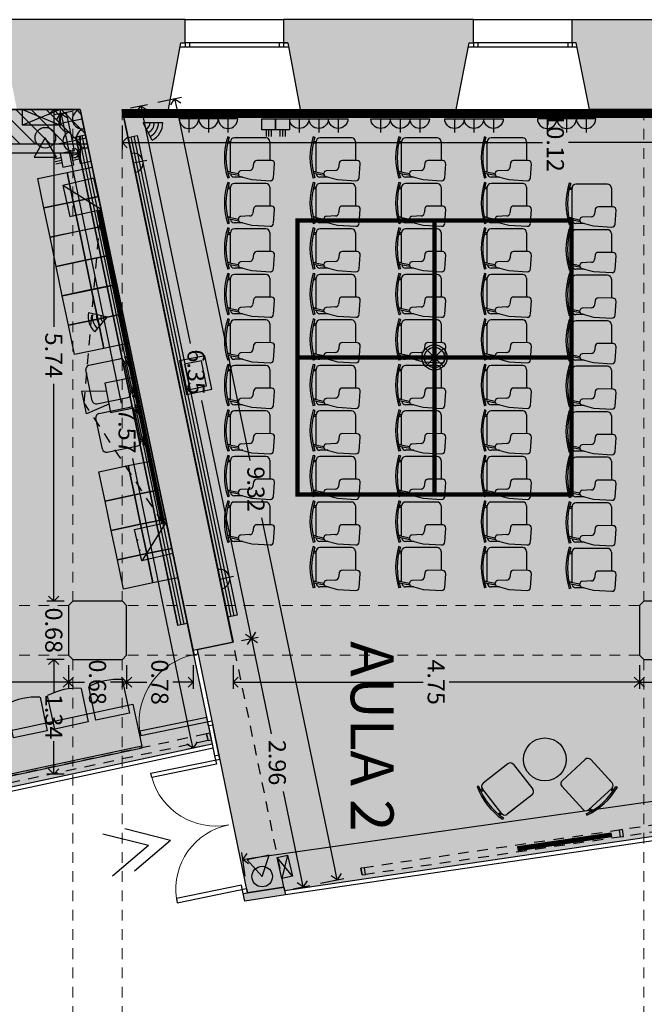
# Model space of a CAD drawing. Units: metres. Extents: x -14 to 50, y -100 to 36.
# Drawn here: x 16 to 23, y -19 to -7 of the extents above; entities that cross this region are included whole.
import ezdxf

# ---------------------------------------------------------------- set-up
doc = ezdxf.new("R2010")
doc.units = ezdxf.units.M
doc.header["$LTSCALE"] = 0.5
doc.header["$MEASUREMENT"] = 0
doc.linetypes.add('DASHED2', pattern=[0.375, 0.25, -0.125])
for name, color, linetype in [('0-alz', 4, 'Continuous'), ('0-cot A2', 9, 'Continuous'), ('0-cot A3', 9, 'Continuous'), ('0-mob', 2, 'Continuous'), ('0-sec', 7, 'Continuous'), ('0-trm', 252, 'Continuous'), ('0-txt', 11, 'Continuous'), ('i-audio', 160, 'Continuous'), ('I-clima', 72, 'Continuous'), ('i-elec', 12, 'Continuous'), ('i-ilu', 190, 'Continuous'), ('i-incendios', 20, 'Continuous')]:
    doc.layers.add(name, color=color, linetype=linetype)
doc.layers.add('0-ARC', color=252, linetype='DASHED2', lineweight=5)
doc.layers.add('0-aux', color=1, linetype='Continuous', plot=False)
doc.styles.add('100-c', font='techl___.ttf', dxfattribs={"height": 0.2})
doc.styles.add('300-c', font='techl___.ttf', dxfattribs={"height": 0.35})
doc.dimstyles.new('100-c', dxfattribs={"dimtxt": 0.15, "dimasz": 0.12, "dimexe": 0.08, "dimexo": 0.1, "dimgap": 0.05, "dimtad": 0, "dimtih": 1, "dimtoh": 1, "dimzin": 0, "dimdsep": 46, "dimtxsty": '100-c', "dimblk": 'OPEN90', "dimcen": 0.09, "dimdle": 0.08, "dimclrd": 256, "dimclre": 256, "dimclrt": 256, "dimadec": 0, "dimazin": 0, "dimtfac": 1, "dimtix": 1, "dimtofl": 0, "dimtmove": 0, "dimatfit": 3, "dimldrblk": 'OPEN90', "dimfxl": 0.2, "dimfxlon": 1, "dimtolj": 1, "dimtzin": 0, "dimarcsym": 0})

# ---------------------------------------------------------------- blocks, each defined once
blk = doc.blocks.new('_Open90')
at = {"color": 0, "linetype": 'ByBlock', "lineweight": -2}
for p, q in [((0, 0), (-1, 0)), ((-0.5, 0.5), (0, 0)), ((0, 0), (-0.5, -0.5))]:
    blk.add_line(p, q, dxfattribs=at)
blk = doc.blocks.new('*D32')
at = {"layer": '0-cot A2', "lineweight": -2, "transparency": 16777216}
for p, q in [((16.74, -8.474), (16.74, -8.754)), ((26.86, -8.474), (26.86, -8.754)), ((16.86, -8.674), (21.648, -8.674)), ((26.74, -8.674), (21.952, -8.674))]:
    blk.add_line(p, q, dxfattribs=at)
at = {"layer": 'Defpoints', "color": 0, "transparency": 16777216}
for p in [(16.74, -8.288), (26.86, -8.288), (16.74, -8.674)]:
    blk.add_point(p, dxfattribs=at)
at = {"layer": '0-cot A2', "lineweight": -2, "transparency": 16777216, "xscale": 0.12, "yscale": 0.12, "zscale": 0.12, "rotation": 180}
blk.add_blockref('_Open90', (16.74, -8.674), dxfattribs=at)
at = {"layer": '0-cot A2', "lineweight": -2, "transparency": 16777216, "xscale": 0.12, "yscale": 0.12, "zscale": 0.12}
blk.add_blockref('_Open90', (26.86, -8.674), dxfattribs=at)
at = {"layer": '0-cot A2', "transparency": 16777216, "insert": (21.8, -8.674), "char_height": 0.2, "attachment_point": 5, "rotation": 270, "style": '100-c'}
blk.add_mtext('\\A1;10.12', dxfattribs=at)
blk = doc.blocks.new('*D19')
at = {"layer": '0-cot A2', "lineweight": -2, "transparency": 16777216}
for p, q in [((17.157, -8.201), (17.431, -8.144)), ((17.377, -8.278), (18.233, -12.389)), ((19.227, -17.166), (18.372, -13.055)), ((19.056, -17.325), (19.33, -17.268))]:
    blk.add_line(p, q, dxfattribs=at)
at = {"layer": 'Defpoints', "color": 0, "transparency": 16777216}
for p in [(16.74, -8.288), (19.252, -17.284), (18.638, -17.412)]:
    blk.add_point(p, dxfattribs=at)
at = {"layer": '0-cot A2', "lineweight": -2, "transparency": 16777216, "xscale": 0.12, "yscale": 0.12, "zscale": 0.12}
for p, rotation in [((17.353, -8.161), 101.7550549267041), ((19.252, -17.284), 281.7550549267041)]:
    blk.add_blockref('_Open90', p, dxfattribs=dict(at, rotation=rotation))
at = {"layer": '0-cot A2', "transparency": 16777216, "insert": (18.302, -12.722), "char_height": 0.2, "attachment_point": 5, "rotation": 270, "style": '100-c'}
blk.add_mtext('\\A1;9.32', dxfattribs=at)
blk = doc.blocks.new('*D35')
at = {"layer": '0-cot A2', "lineweight": -2, "transparency": 16777216}
for p, q in [((16.838, -8.269), (17.034, -8.228)), ((16.98, -8.362), (17.534, -11.022)), ((18.226, -14.348), (17.672, -11.687)), ((18.132, -14.49), (18.329, -14.449))]:
    blk.add_line(p, q, dxfattribs=at)
at = {"layer": 'Defpoints', "color": 0, "transparency": 16777216}
for p in [(16.74, -8.29), (18.251, -14.465), (18.035, -14.51)]:
    blk.add_point(p, dxfattribs=at)
at = {"layer": '0-cot A2', "lineweight": -2, "transparency": 16777216, "xscale": 0.12, "yscale": 0.12, "zscale": 0.12}
for p, rotation in [((16.956, -8.245), 101.7573513580175), ((18.251, -14.465), 281.7573513580175)]:
    blk.add_blockref('_Open90', p, dxfattribs=dict(at, rotation=rotation))
at = {"layer": '0-cot A2', "transparency": 16777216, "insert": (17.603, -11.355), "char_height": 0.2, "attachment_point": 5, "rotation": 270, "style": '100-c'}
blk.add_mtext('\\A1;6.35', dxfattribs=at)
blk = doc.blocks.new('*D36')
at = {"layer": '0-cot A2', "lineweight": -2, "transparency": 16777216}
for p, q in [((18.132, -14.49), (18.329, -14.449)), ((18.275, -14.583), (18.482, -15.579)), ((18.83, -17.249), (18.623, -16.253)), ((18.737, -17.391), (18.933, -17.35))]:
    blk.add_line(p, q, dxfattribs=at)
at = {"layer": 'Defpoints', "color": 0, "transparency": 16777216}
for p in [(18.035, -14.51), (18.64, -17.411), (18.854, -17.367)]:
    blk.add_point(p, dxfattribs=at)
at = {"layer": '0-cot A2', "lineweight": -2, "transparency": 16777216, "xscale": 0.12, "yscale": 0.12, "zscale": 0.12}
for p, rotation in [((18.251, -14.465), 101.757351358017), ((18.854, -17.367), 281.757351358017)]:
    blk.add_blockref('_Open90', p, dxfattribs=dict(at, rotation=rotation))
at = {"layer": '0-cot A2', "transparency": 16777216, "insert": (18.552, -15.916), "char_height": 0.2, "attachment_point": 5, "rotation": 270, "style": '100-c'}
blk.add_mtext('\\A1;2.96', dxfattribs=at)
blk = doc.blocks.new('*D20')
at = {"layer": '0-cot A2', "lineweight": -2, "transparency": 16777216}
for p, q in [((28.622, -15.764), (28.582, -15.486)), ((28.475, -15.582), (23.524, -16.284)), ((18.268, -17.029), (23.219, -16.327)), ((18.178, -17.244), (18.138, -16.966))]:
    blk.add_line(p, q, dxfattribs=at)
at = {"layer": 'Defpoints', "color": 0, "transparency": 16777216}
for p in [(28.646, -15.937), (18.149, -17.046), (18.202, -17.417)]:
    blk.add_point(p, dxfattribs=at)
at = {"layer": '0-cot A2', "lineweight": -2, "transparency": 16777216, "xscale": 0.12, "yscale": 0.12, "zscale": 0.12}
for p, rotation in [((28.594, -15.566), 8.065046936087974), ((18.149, -17.046), 188.065046936088)]:
    blk.add_blockref('_Open90', p, dxfattribs=dict(at, rotation=rotation))
at = {"layer": '0-cot A2', "transparency": 16777216, "insert": (23.372, -16.306), "char_height": 0.2, "attachment_point": 5, "rotation": 270, "style": '100-c'}
blk.add_mtext('\\A1;10.55', dxfattribs=at)
blk = doc.blocks.new('A$C22708499')
blk.add_lwpolyline([(1.1, 0), (0, 0), (0, 0.05), (1.1, 0.05)], close=True)
blk = doc.blocks.new('A$Cea18712b')
at = {"layer": '0-alz', "color": 252, "linetype": 'DASHED2'}
for p, q in [((-0.076, -0.047), (0.758, -9.115)), ((0.004, -0.04), (0.838, -9.107))]:
    blk.add_line(p, q, dxfattribs=at)
at = {"layer": '0-alz'}
blk.add_line((0.841, -9.147), (0.762, -9.155), dxfattribs=at)
for points in [[(-0.08, -0.007), (-0.076, -0.047), (0.004, -0.04), (0, 0)], [(0.2, -3.043), (0.203, -3.083), (0.283, -3.076), (0.279, -3.036)], [(0.479, -6.079), (0.483, -6.119), (0.562, -6.112), (0.559, -6.072)], [(0.758, -9.115), (0.762, -9.155), (0.841, -9.147), (0.838, -9.108)]]:
    blk.add_lwpolyline(points, close=True, dxfattribs=at)
at = {"layer": '0-sec'}
for p, q in [((0, 0), (-0.08, -0.007)), ((0.004, -0.04), (-0.076, -0.047))]:
    blk.add_line(p, q, dxfattribs=at)
at = {"layer": '0-alz', "rotation": 275.2554769341945}
for p in [(-0.02, -0.493), (0.097, -1.767), (0.227, -3.181), (0.345, -4.456), (0.507, -6.217)]:
    blk.add_blockref('A$C22708499', p, dxfattribs=at)
blk = doc.blocks.new('A$C610912c3')
at = {"ltscale": 0.06}
for p, q in [((-0.234, 0.414), (-0.234, 0.046)), ((-0.188, 0.46), (0.18, 0.46)), ((0.226, 0.414), (0.226, 0.046)), ((0.226, 0.144), (0.226, 0.046)), ((0.188, 0), (-0.188, 0)), ((-0.239, -0.015), (-0.245, -0.032)), ((0.232, -0.015), (0.238, -0.032))]:
    blk.add_line(p, q, dxfattribs=at)
for p, q in [((-0.188, 0), (-0.188, -0.03)), ((-0.169, 0), (-0.169, -0.034)), ((0.162, 0), (0.162, -0.034)), ((0.18, 0), (0.18, -0.03))]:
    blk.add_line(p, q)
for centre, radius, start, end in [((-0.188, 0.414), 0.046, 90, 180), ((0.18, 0.414), 0.046, 0, 90), ((-0.188, 0.046), 0.046, 180, 270), ((0.18, 0.046), 0.046, 278.8356, 0), ((-0.004, 0.703), 0.774, 251.8194, 288.1806), ((-0.004, 0.703), 0.756, 251.8194, 288.1806)]:
    blk.add_arc(centre, radius, start, end, dxfattribs=at)
blk = doc.blocks.new('A$C29a2fc86')
for points in [[(0, 0.65), (0.35, 0.65), (0.35, 0.35), (0, 0.35)], [(0.35, 0.65), (0.7, 0.65), (0.7, 0.35), (0.35, 0.35)], [(0, 0.35), (0.35, 0.35), (0.35, 0), (0, 0)], [(0.35, 0.35), (0.7, 0.35), (0.7, 0), (0.35, 0)]]:
    blk.add_lwpolyline(points, close=True)
blk = doc.blocks.new('A$C27399b36')
for points in [[(0, -0.02), (2, -0.02), (2, 0), (0, 0)], [(0, -0.02), (2, -0.02), (2, -0.52), (0, -0.52)]]:
    blk.add_lwpolyline(points, close=True)
blk = doc.blocks.new('A$C0f3ca097')
at = {"layer": '0-mob'}
blk.add_lwpolyline([(-0.433, 0.112), (-0.042, 0.196), (0.042, -0.196), (-0.349, -0.279)], dxfattribs=at)
blk.add_arc((0.276, 0.059), 0.711, 175.7503, 208.4252, dxfattribs=at)
blk = doc.blocks.new('*D42')
at = {"layer": '0-cot A3', "lineweight": -2, "transparency": 16777216}
for p, q in [((16.062, -8.288), (15.861, -8.288)), ((15.941, -8.408), (15.941, -10.827)), ((15.941, -13.91), (15.941, -11.492)), ((16.062, -14.03), (15.861, -14.03))]:
    blk.add_line(p, q, dxfattribs=at)
at = {"layer": 'Defpoints', "color": 0, "transparency": 16777216}
for p in [(15.941, -8.288), (16.162, -8.288), (16.162, -14.03)]:
    blk.add_point(p, dxfattribs=at)
at = {"layer": '0-cot A3', "lineweight": -2, "transparency": 16777216, "xscale": 0.12, "yscale": 0.12, "zscale": 0.12}
for p, rotation in [((15.941, -8.288), 90), ((15.941, -14.03), 270)]:
    blk.add_blockref('_Open90', p, dxfattribs=dict(at, rotation=rotation))
at = {"layer": '0-cot A3', "transparency": 16777216, "insert": (15.941, -11.159), "char_height": 0.2, "attachment_point": 5, "rotation": 270, "style": '100-c'}
blk.add_mtext('\\A1;5.74', dxfattribs=at)
blk = doc.blocks.new('*D44')
at = {"layer": '0-cot A2', "lineweight": -2, "transparency": 16777216}
for p, q in [((22.782, -14.776), (22.782, -15.056)), ((23.462, -14.776), (23.462, -15.056)), ((22.902, -14.976), (22.969, -14.976)), ((23.342, -14.976), (23.274, -14.976))]:
    blk.add_line(p, q, dxfattribs=at)
at = {"layer": 'Defpoints', "color": 0, "transparency": 16777216}
for p in [(22.782, -14.66), (23.462, -14.66), (22.782, -14.976)]:
    blk.add_point(p, dxfattribs=at)
at = {"layer": '0-cot A2', "lineweight": -2, "transparency": 16777216, "xscale": 0.12, "yscale": 0.12, "zscale": 0.12, "rotation": 180}
blk.add_blockref('_Open90', (22.782, -14.976), dxfattribs=at)
at = {"layer": '0-cot A2', "lineweight": -2, "transparency": 16777216, "xscale": 0.12, "yscale": 0.12, "zscale": 0.12}
blk.add_blockref('_Open90', (23.462, -14.976), dxfattribs=at)
at = {"layer": '0-cot A2', "transparency": 16777216, "insert": (23.122, -14.976), "char_height": 0.2, "attachment_point": 5, "rotation": 270, "style": '100-c'}
blk.add_mtext('\\A1;0.68', dxfattribs=at)
blk = doc.blocks.new('*D45')
at = {"layer": '0-cot A2', "lineweight": -2, "transparency": 16777216}
for p, q in [((18.035, -14.776), (18.035, -15.056)), ((22.782, -14.776), (22.782, -15.056)), ((18.155, -14.976), (20.256, -14.976)), ((22.662, -14.976), (20.56, -14.976))]:
    blk.add_line(p, q, dxfattribs=at)
at = {"layer": 'Defpoints', "color": 0, "transparency": 16777216}
for p in [(18.035, -14.51), (22.782, -14.66), (18.035, -14.976)]:
    blk.add_point(p, dxfattribs=at)
at = {"layer": '0-cot A2', "lineweight": -2, "transparency": 16777216, "xscale": 0.12, "yscale": 0.12, "zscale": 0.12, "rotation": 180}
blk.add_blockref('_Open90', (18.035, -14.976), dxfattribs=at)
at = {"layer": '0-cot A2', "lineweight": -2, "transparency": 16777216, "xscale": 0.12, "yscale": 0.12, "zscale": 0.12}
blk.add_blockref('_Open90', (22.782, -14.976), dxfattribs=at)
at = {"layer": '0-cot A2', "transparency": 16777216, "insert": (20.408, -14.976), "char_height": 0.2, "attachment_point": 5, "rotation": 270, "style": '100-c'}
blk.add_mtext('\\A1;4.75', dxfattribs=at)
blk = doc.blocks.new('*D46')
at = {"layer": '0-cot A3', "lineweight": -2, "transparency": 16777216}
for p, q in [((16.792, -14.776), (16.792, -15.056)), ((17.569, -14.776), (17.569, -15.056)), ((16.912, -14.976), (17.028, -14.976)), ((17.449, -14.976), (17.333, -14.976))]:
    blk.add_line(p, q, dxfattribs=at)
at = {"layer": 'Defpoints', "color": 0, "transparency": 16777216}
for p in [(16.792, -14.606), (17.569, -14.606), (16.792, -14.976)]:
    blk.add_point(p, dxfattribs=at)
at = {"layer": '0-cot A3', "lineweight": -2, "transparency": 16777216, "xscale": 0.12, "yscale": 0.12, "zscale": 0.12, "rotation": 180}
blk.add_blockref('_Open90', (16.792, -14.976), dxfattribs=at)
at = {"layer": '0-cot A3', "lineweight": -2, "transparency": 16777216, "xscale": 0.12, "yscale": 0.12, "zscale": 0.12}
blk.add_blockref('_Open90', (17.569, -14.976), dxfattribs=at)
at = {"layer": '0-cot A3', "transparency": 16777216, "insert": (17.18, -14.976), "char_height": 0.2, "attachment_point": 5, "rotation": 270, "style": '100-c'}
blk.add_mtext('\\A1;0.78', dxfattribs=at)
blk = doc.blocks.new('*D47')
at = {"layer": '0-cot A3', "lineweight": -2, "transparency": 16777216}
for p, q in [((16.112, -14.776), (16.112, -15.056)), ((16.792, -14.776), (16.792, -15.056)), ((16.232, -14.976), (16.299, -14.976)), ((16.672, -14.976), (16.604, -14.976))]:
    blk.add_line(p, q, dxfattribs=at)
at = {"layer": 'Defpoints', "color": 0, "transparency": 16777216}
for p in [(16.112, -14.66), (16.792, -14.606), (16.112, -14.976)]:
    blk.add_point(p, dxfattribs=at)
at = {"layer": '0-cot A3', "lineweight": -2, "transparency": 16777216, "xscale": 0.12, "yscale": 0.12, "zscale": 0.12, "rotation": 180}
blk.add_blockref('_Open90', (16.112, -14.976), dxfattribs=at)
at = {"layer": '0-cot A3', "lineweight": -2, "transparency": 16777216, "xscale": 0.12, "yscale": 0.12, "zscale": 0.12}
blk.add_blockref('_Open90', (16.792, -14.976), dxfattribs=at)
at = {"layer": '0-cot A3', "transparency": 16777216, "insert": (16.452, -14.976), "char_height": 0.2, "attachment_point": 5, "rotation": 270, "style": '100-c'}
blk.add_mtext('\\A1;0.68', dxfattribs=at)
blk = doc.blocks.new('*D48')
at = {"layer": '0-cot A3', "lineweight": -2, "transparency": 16777216}
for p, q in [((10.052, -14.776), (10.052, -15.056)), ((16.112, -14.776), (16.112, -15.056)), ((10.172, -14.976), (12.93, -14.976)), ((15.992, -14.976), (13.234, -14.976))]:
    blk.add_line(p, q, dxfattribs=at)
at = {"layer": 'Defpoints', "color": 0, "transparency": 16777216}
for p in [(10.052, -14.37), (16.112, -14.66), (10.052, -14.976)]:
    blk.add_point(p, dxfattribs=at)
at = {"layer": '0-cot A3', "lineweight": -2, "transparency": 16777216, "xscale": 0.12, "yscale": 0.12, "zscale": 0.12, "rotation": 180}
blk.add_blockref('_Open90', (10.052, -14.976), dxfattribs=at)
at = {"layer": '0-cot A3', "lineweight": -2, "transparency": 16777216, "xscale": 0.12, "yscale": 0.12, "zscale": 0.12}
blk.add_blockref('_Open90', (16.112, -14.976), dxfattribs=at)
at = {"layer": '0-cot A3', "transparency": 16777216, "insert": (13.082, -14.976), "char_height": 0.2, "attachment_point": 5, "rotation": 270, "style": '100-c'}
blk.add_mtext('\\A1;6.06', dxfattribs=at)
blk = doc.blocks.new('*D51')
at = {"layer": '0-cot A3', "lineweight": -2, "transparency": 16777216}
for p, q in [((16.062, -14.03), (15.861, -14.03)), ((16.062, -14.71), (15.861, -14.71))]:
    blk.add_line(p, q, dxfattribs=at)
at = {"layer": 'Defpoints', "color": 0, "transparency": 16777216}
for p in [(16.162, -14.03), (15.941, -14.71), (16.162, -14.71)]:
    blk.add_point(p, dxfattribs=at)
at = {"layer": '0-cot A3', "transparency": 16777216, "insert": (15.941, -14.37), "char_height": 0.2, "attachment_point": 5, "rotation": 270, "style": '100-c'}
blk.add_mtext('\\A1;0.68', dxfattribs=at)
blk = doc.blocks.new('*D52')
at = {"layer": '0-cot A3', "lineweight": -2, "transparency": 16777216}
for p, q in [((16.062, -14.71), (15.861, -14.71)), ((15.941, -14.83), (15.941, -15.094)), ((15.941, -15.929), (15.941, -15.665)), ((16.062, -16.049), (15.861, -16.049))]:
    blk.add_line(p, q, dxfattribs=at)
at = {"layer": 'Defpoints', "color": 0, "transparency": 16777216}
for p in [(16.162, -14.71), (15.941, -16.049), (16.162, -16.049)]:
    blk.add_point(p, dxfattribs=at)
at = {"layer": '0-cot A3', "lineweight": -2, "transparency": 16777216, "xscale": 0.12, "yscale": 0.12, "zscale": 0.12}
for p, rotation in [((15.941, -14.71), 90), ((15.941, -16.049), 270)]:
    blk.add_blockref('_Open90', p, dxfattribs=dict(at, rotation=rotation))
at = {"layer": '0-cot A3', "transparency": 16777216, "insert": (15.941, -15.379), "char_height": 0.2, "attachment_point": 5, "rotation": 270, "style": '100-c'}
blk.add_mtext('\\A1;1.34', dxfattribs=at)
blk = doc.blocks.new('*D56')
at = {"layer": '0-cot A3', "lineweight": -2, "transparency": 16777216}
for p, q in [((6.93, -8.597), (6.93, -8.877)), ((16.25, -8.597), (16.25, -8.877)), ((7.05, -8.797), (11.435, -8.797)), ((16.13, -8.797), (11.745, -8.797))]:
    blk.add_line(p, q, dxfattribs=at)
at = {"layer": 'Defpoints', "color": 0, "transparency": 16777216}
for p in [(6.93, -8.288), (16.25, -8.288), (6.93, -8.797)]:
    blk.add_point(p, dxfattribs=at)
at = {"layer": '0-cot A3', "lineweight": -2, "transparency": 16777216, "xscale": 0.12, "yscale": 0.12, "zscale": 0.12, "rotation": 180}
blk.add_blockref('_Open90', (6.93, -8.797), dxfattribs=at)
at = {"layer": '0-cot A3', "lineweight": -2, "transparency": 16777216, "xscale": 0.12, "yscale": 0.12, "zscale": 0.12}
blk.add_blockref('_Open90', (16.25, -8.797), dxfattribs=at)
at = {"layer": '0-cot A3', "transparency": 16777216, "insert": (11.59, -8.797), "char_height": 0.2, "attachment_point": 5, "rotation": 270, "style": '100-c'}
blk.add_mtext('\\A1;9.32', dxfattribs=at)
blk = doc.blocks.new('*D57')
at = {"layer": '0-cot A3', "lineweight": -2, "transparency": 16777216}
for p, q in [((16.152, -8.309), (15.947, -8.351)), ((16.05, -8.453), (16.73, -11.719)), ((17.543, -15.629), (16.863, -12.362)), ((17.695, -15.72), (17.49, -15.762))]:
    blk.add_line(p, q, dxfattribs=at)
at = {"layer": 'Defpoints', "color": 0, "transparency": 16777216}
for p in [(16.025, -8.335), (16.25, -8.288), (17.792, -15.699)]:
    blk.add_point(p, dxfattribs=at)
at = {"layer": '0-cot A3', "lineweight": -2, "transparency": 16777216, "xscale": 0.12, "yscale": 0.12, "zscale": 0.12}
for p, rotation in [((16.025, -8.335), 101.7589094427642), ((17.568, -15.746), 281.7589094427641)]:
    blk.add_blockref('_Open90', p, dxfattribs=dict(at, rotation=rotation))
at = {"layer": '0-cot A3', "transparency": 16777216, "insert": (16.797, -12.041), "char_height": 0.2, "attachment_point": 5, "rotation": 270, "style": '100-c'}
blk.add_mtext('\\A1;7.57', dxfattribs=at)
blk = doc.blocks.new('*U78')
at = {"layer": 'I-clima', "color": 96}
for p, q in [((-2.79, 0.035), (2.932, 0.035)), ((-2.79, 0.035), (2.932, 0.035)), ((-2.79, 0), (2.932, 0)), ((-2.79, 0), (2.932, 0)), ((-2.79, -0.035), (2.932, -0.035)), ((-2.79, -0.035), (2.932, -0.035))]:
    blk.add_line(p, q, dxfattribs=at)
blk.add_lwpolyline([(-2.79, -0.075), (2.932, -0.075), (2.932, 0.035), (-2.79, 0.035), (-2.79, -0.075)], dxfattribs=at)
blk.add_lwpolyline([(-2.79, -0.075), (2.932, -0.075), (2.932, 0.035), (-2.79, 0.035), (-2.79, -0.075)], dxfattribs=at)
blk = doc.blocks.new('A$C1e800d1f')
at = {"layer": 'i-elec'}
h = blk.add_hatch(color=256, dxfattribs=at)
h.dxf.hatch_style = 1
h.paths.add_polyline_path([(-0.12, 0.196), (-0.094, 0.153, -0.281554), (0.094, 0.153), (0.12, 0.196, 0.281554)])
h.paths.add_polyline_path([(0.067, 0.11, 0.281554), (-0.067, 0.11), (-0.041, 0.068, -0.281554), (0.041, 0.068)])
for points in [[(-0.12, 0.196), (0, 0)], [(0.12, 0.196), (0, 0)]]:
    blk.add_lwpolyline(points, dxfattribs=at)
for radius in [0.229, 0.179, 0.129, 0.0794]:
    blk.add_arc((0, 0), radius, 58.5504, 121.4496, dxfattribs=at)
blk = doc.blocks.new('ENC')
at = {"color": 0}
blk.add_line((0, 0), (0, 0.1007), dxfattribs=at)
blk.add_lwpolyline([(-0.0708, 0), (0.0708, 0)], dxfattribs=at)
blk.add_arc((0, 0), 0.0708, 0, 180, dxfattribs=at)
blk = doc.blocks.new('focos 45')
for points in [[(0.2, 0.15), (-0.2, 0.15), (-0.2, -0.15), (0.2, -0.15)], [(0.15, 0.1), (-0.15, 0.1), (-0.15, -0.1), (0.15, -0.1)]]:
    blk.add_lwpolyline(points, close=True)
blk = doc.blocks.new('EXT-P')
blk.add_lwpolyline([(0, 0), (0.1098, 0.1901), (-0.1098, 0.1901)], close=True)
blk.add_circle((0, 0), 0.1)
blk = doc.blocks.new('A$C09342FD6')
h = blk.add_hatch(color=256)
h.dxf.hatch_style = 1
h.paths.add_polyline_path([(0.0354, 0.0354, 0.414214), (-0.0354, 0.0354), (0, 0)])
h.paths.add_polyline_path([(0, 0), (-0.0354, -0.0354, 0.414214), (0.0354, -0.0354)])
for points in [[(-0.0354, -0.0354), (0.0354, 0.0354)], [(-0.0354, 0.0354), (0.0354, -0.0354)]]:
    blk.add_lwpolyline(points)
for radius in [0.05, 0.04]:
    blk.add_circle((0, 0), radius)
blk = doc.blocks.new('A$Ccdb707d9')
at = {"layer": 'i-elec'}
blk.add_line((0, 0.162), (0, 0), dxfattribs=at)
for points in [[(0, 0), (0.13, 0), (0.13, 0.162), (0, 0.162)], [(0.13, 0.111), (0.206, 0.111)], [(0.13, 0.081), (0.206, 0.081)], [(0.13, 0.051), (0.206, 0.051)]]:
    blk.add_lwpolyline(points, dxfattribs=at)
blk = doc.blocks.new('*U79')
at = {"layer": 'I-clima', "color": 96}
for p, q in [((-3.123, 0.035), (2.707, 0.035)), ((-3.123, 0.035), (2.707, 0.035)), ((-3.123, 0), (2.707, 0)), ((-3.123, 0), (2.707, 0)), ((-3.123, -0.035), (2.707, -0.035)), ((-3.123, -0.035), (2.707, -0.035))]:
    blk.add_line(p, q, dxfattribs=at)
blk.add_lwpolyline([(-3.123, -0.075), (2.707, -0.075), (2.707, 0.035), (-3.123, 0.035), (-3.123, -0.075)], dxfattribs=at)
blk.add_lwpolyline([(-3.123, -0.075), (2.707, -0.075), (2.707, 0.035), (-3.123, 0.035), (-3.123, -0.075)], dxfattribs=at)
blk = doc.blocks.new('altavoz')
h = blk.add_hatch(color=256)
h.dxf.hatch_style = 1
h.paths.add_polyline_path([(0, 0.1), (0, -0.11), (0.21, -0.11)])
for p, q in [((0, 0.1), (0.21, -0.11)), ((0.07, -0.11), (0.07, -0.1025)), ((0.14, -0.11), (0.14, -0.1025))]:
    blk.add_line(p, q)
blk.add_lwpolyline([(0, 0.1), (0.21, 0.1), (0.21, -0.11), (0, -0.11)], close=True)
blk = doc.blocks.new('detector')
at = {"color": 0}
blk.add_line((0.2362, 0.0776), (0.2362, -0.0776), dxfattribs=at)
blk.add_lwpolyline([(0.075, 0.1), (-0.1405, 0.1), (-0.1405, -0.1), (0.075, -0.1)], close=True, dxfattribs=at)
for points in [[(0.075, 0.0428), (0.2362, 0.0776)], [(0.075, -0.0428), (0.2362, -0.0776)]]:
    blk.add_lwpolyline(points, dxfattribs=at)
blk = doc.blocks.new('A$C9c4c1192')
at = {"ltscale": 0.06}
for p, q in [((-0.25, 0.507), (-0.25, 0.107)), ((-0.2, 0.557), (0.04, 0.557)), ((0.25, 0.213), (0.25, 0.107)), ((-0.256, 0.041), (-0.263, 0.022)), ((0.187, 0.057), (-0.2, 0.057)), ((0.256, 0.041), (0.263, 0.022))]:
    blk.add_line(p, q, dxfattribs=at)
for p, q in [((0.04, 0.578), (0.038, 0.392)), ((0.257, 0.606), (0.082, 0.618)), ((0.281, 0.329), (0.295, 0.564)), ((0.071, 0.352), (0.13, 0.342)), ((0.164, 0.305), (0.17, 0.187)), ((0.242, 0.181), (0.281, 0.329)), ((0.207, 0.158), (0.18, 0.02)), ((0.213, 0.158), (0.2, 0.158)), ((0.229, 0.163), (0.201, 0.025)), ((-0.2, 0.057), (-0.2, 0.025)), ((-0.18, 0.057), (-0.18, 0.02)), ((0.18, 0.057), (0.18, 0.02))]:
    blk.add_line(p, q)
for centre, radius, start, end in [((-0.2, 0.507), 0.05, 90, 180), ((0, 0.821), 0.841, 251.8194, 288.1806), ((0, 0.821), 0.821, 251.8194, 288.1806), ((-0.2, 0.107), 0.05, 180, 270), ((0.2, 0.107), 0.05, 278.8356, 0)]:
    blk.add_arc(centre, radius, start, end, dxfattribs=at)
for centre, radius, start, end in [((0.08, 0.578), 0.04, 86.1907, 179.3804), ((0.255, 0.566), 0.04, 356.6293, 86.1907), ((0.078, 0.391), 0.04, 179.3804, 260.5493), ((0.124, 0.303), 0.04, 2.866, 80.5493), ((0.2, 0.188), 0.03, 182.866, 270), ((0.213, 0.188), 0.03, 270, 345.2388)]:
    blk.add_arc(centre, radius, start, end)

msp = doc.modelspace()

# ---------------------------------------------------------------- hatches: boundary and pattern name
at = {"layer": '0-trm'}
h = msp.add_hatch(color=256, dxfattribs=at)
h.dxf.hatch_style = 1
h.paths.add_polyline_path([(16.742, -14.71), (16.792, -14.66), (16.792, -14.08), (16.742, -14.03), (16.162, -14.03), (16.112, -14.08), (16.112, -14.66), (16.162, -14.71)])
h.paths.add_polyline_path([(10.002, -14.71), (10.052, -14.66), (10.052, -14.08), (10.002, -14.03), (9.422, -14.03), (9.372, -14.08), (9.372, -14.66), (9.422, -14.71)])
h.paths.add_polyline_path([(7.801, -14.805), (8.266, -14.709), (6.93, -8.288), (6.44, -8.288)])
h.paths.add_polyline_path([(8.88, -17.659), (8.862, -17.571), (8.387, -17.644), (8.405, -17.733)])
h.paths.add_polyline_path([(14.205, -21.51), (14.205, -21.24), (14.155, -21.24), (14.015, -20.46), (12.195, -20.46), (12.055, -21.24), (12.005, -21.24), (12.005, -21.51)])
h.paths.add_polyline_path([(17.505, -21.51), (17.505, -21.24), (17.455, -21.24), (17.315, -20.46), (15.545, -20.46), (15.405, -21.24), (15.355, -21.24), (15.355, -21.51)])
h.paths.add_polyline_path([(20.785, -21.51), (20.785, -21.24), (20.735, -21.24), (20.595, -20.46), (18.845, -20.46), (18.705, -21.24), (18.655, -21.24), (18.655, -21.51)])
h.paths.add_polyline_path([(24.105, -21.51), (24.105, -21.24), (24.055, -21.24), (23.915, -20.46), (22.125, -20.46), (21.985, -21.24), (21.935, -21.24), (21.935, -21.51)])
h.paths.add_polyline_path([(27.485, -21.51), (27.485, -21.24), (27.435, -21.24), (27.295, -20.46), (25.445, -20.46), (25.305, -21.24), (25.255, -21.24), (25.255, -21.51)])
h.paths.add_polyline_path([(23.412, -14.71), (23.462, -14.66), (23.462, -14.08), (23.412, -14.03), (22.832, -14.03), (22.782, -14.08), (22.782, -14.66), (22.832, -14.71)])
h.paths.add_polyline_path([(18.648, -17.461), (18.63, -17.372), (18.155, -17.446), (18.173, -17.534)])
h.paths.add_polyline_path([(17.569, -14.606), (18.035, -14.51), (16.74, -8.288), (17.28, -8.288), (17.425, -7.508), (17.475, -7.508), (17.475, -7.238), (15.305, -7.238), (15.305, -7.508), (15.355, -7.508), (15.51, -8.288), (16.25, -8.288)])
h.paths.add_polyline_path([(20.64, -8.288), (20.795, -7.508), (20.845, -7.508), (20.845, -7.238), (18.625, -7.238), (18.625, -7.508), (18.675, -7.508), (18.82, -8.288)])
h.paths.add_polyline_path([(24.02, -8.288), (24.175, -7.508), (24.225, -7.508), (24.225, -7.238), (21.995, -7.238), (21.995, -7.508), (22.045, -7.508), (22.2, -8.288)])
at = {"layer": '0-txt', "true_color": 0xb9b2ac, "transparency": 33554623}
h = msp.add_hatch(color=253, dxfattribs=at)
h.dxf.hatch_style = 1
h.paths.add_polyline_path([(8.861, -17.571), (8.436, -17.637), (7.85, -14.793), (8.266, -14.709), (6.93, -8.288), (16.25, -8.288), (17.792, -15.7), (8.87, -17.61)])
h = msp.add_hatch(color=253, dxfattribs=at)
h.dxf.hatch_style = 1
h.paths.add_polyline_path([(18.034, -14.51), (16.741, -8.292), (26.86, -8.288), (28.646, -15.937), (18.638, -17.412), (18.63, -17.372), (18.205, -17.438), (17.618, -14.596)])
at = {"layer": 'i-audio'}
h = msp.add_hatch(dxfattribs=at)
h.set_pattern_fill('ANSI31', color=256)
h.set_pattern_definition([(315, (-18.41776, 20.85502), (0.08838835, 0.08838835), [])])
h.paths.add_polyline_path([(16.25, -8.288), (14.73, -8.288), (14.73, -8.688), (16.333, -8.688)])

# ---------------------------------------------------------------- linework, layer by layer
at = {"layer": '0-alz'}
for p, q in [((17.475, -7.238), (18.625, -7.238)), ((20.845, -7.238), (21.995, -7.238)), ((18.684, -7.558), (17.415, -7.558)), ((18.675, -7.508), (17.475, -7.508)), ((17.475, -7.508), (17.475, -7.558)), ((17.525, -7.508), (17.525, -7.558)), ((18.575, -7.508), (18.575, -7.558)), ((18.625, -7.508), (18.625, -7.558)), ((22.054, -7.558), (20.785, -7.558)), ((22.045, -7.508), (20.845, -7.508)), ((20.845, -7.508), (20.845, -7.558)), ((20.895, -7.508), (20.895, -7.558)), ((21.945, -7.508), (21.945, -7.558)), ((21.995, -7.508), (21.995, -7.558)), ((17.28, -8.288), (18.82, -8.288)), ((20.64, -8.288), (22.2, -8.288)), ((14.73, -8.688), (16.333, -8.688)), ((28.646, -15.937), (18.638, -17.412)), ((28.657, -15.986), (18.648, -17.461))]:
    msp.add_line(p, q, dxfattribs=at)
at = {"layer": '0-alz', "linetype": 'DASHED2'}
msp.add_line((18.63, -17.372), (18.035, -14.51), dxfattribs=at)
at = {"layer": '0-alz', "color": 252, "linetype": 'DASHED2'}
for p, q in [((17.726, -15.581), (11.248, -16.968)), ((17.743, -15.659), (11.265, -17.046))]:
    msp.add_line(p, q, dxfattribs=at)
at = {"layer": '0-alz'}
for points in [[(17.569, -14.606), (17.579, -14.655), (17.628, -14.645), (17.618, -14.596)], [(17.749, -15.488), (17.729, -15.39), (16.947, -15.549), (16.957, -15.598), (17.788, -15.429), (17.798, -15.478)], [(17.792, -15.699), (11.275, -17.095)], [(17.803, -15.748), (11.286, -17.144)], [(17.82, -15.836), (17.84, -15.934), (17.085, -16.088), (17.075, -16.039), (17.879, -15.875), (17.869, -15.826)], [(18.155, -17.446), (18.135, -17.348), (17.373, -17.503), (17.383, -17.552), (18.194, -17.387), (18.205, -17.438)]]:
    msp.add_lwpolyline(points, dxfattribs=at)
for points in [[(17.869, -15.826), (17.798, -15.478), (17.749, -15.488), (17.82, -15.836)], [(17.765, -15.572), (17.726, -15.581), (17.743, -15.659), (17.782, -15.65)]]:
    msp.add_lwpolyline(points, close=True, dxfattribs=at)
at = {"layer": '0-alz', "color": 8, "lineweight": 0, "ltscale": 50}
for centre, radius, start, end in [((17.739, -15.439), 0.8, 101.5182, 187.9349), ((17.83, -15.885), 0.772, 195.2303, 281.5182), ((18.138, -17.398), 0.772, 101.5182, 187.8051)]:
    msp.add_arc(centre, radius, start, end, dxfattribs=at)
at = {"layer": '0-ARC'}
for p, q in [((16.112, -14.08), (10.052, -14.08)), ((22.782, -14.08), (16.792, -14.08)), ((16.112, -14.66), (10.052, -14.66)), ((22.782, -14.66), (16.792, -14.66))]:
    msp.add_line(p, q, dxfattribs=at)
for points in [[(16.162, -8.288), (16.162, -14.03)], [(16.741, -8.288), (16.741, -14.03)], [(22.832, -8.288), (22.832, -14.03)], [(16.162, -14.71), (16.162, -20.46)], [(16.741, -14.71), (16.741, -20.46)], [(22.832, -14.71), (22.832, -20.46)]]:
    msp.add_lwpolyline(points, dxfattribs=at)
at = {"layer": '0-aux'}
msp.add_lwpolyline([(8.861, -17.571), (8.436, -17.637), (7.85, -14.793), (8.266, -14.709), (6.93, -8.288), (16.25, -8.288), (17.792, -15.7), (8.87, -17.61)], close=True, dxfattribs=at)
msp.add_lwpolyline([(18.034, -14.51), (16.74, -8.288), (26.86, -8.288), (28.646, -15.937), (18.638, -17.412), (18.63, -17.372), (18.205, -17.438), (17.618, -14.596), (18.034, -14.51)], dxfattribs=at)
at = {"layer": '0-mob'}
msp.add_circle((21.678, -15.878), 0.25, dxfattribs=at)
at = {"layer": '0-sec'}
for p, q in [((17.475, -7.238), (15.305, -7.238)), ((17.475, -7.508), (17.475, -7.238)), ((20.845, -7.238), (18.625, -7.238)), ((18.625, -7.238), (18.625, -7.508)), ((20.845, -7.508), (20.845, -7.238)), ((21.995, -7.508), (21.995, -7.238)), ((21.995, -7.238), (24.225, -7.238)), ((17.28, -8.288), (17.425, -7.508)), ((17.425, -7.508), (17.475, -7.508)), ((18.625, -7.508), (18.675, -7.508)), ((18.675, -7.508), (18.82, -8.288)), ((20.64, -8.288), (20.795, -7.508)), ((20.795, -7.508), (20.845, -7.508)), ((22.045, -7.508), (21.995, -7.508)), ((22.2, -8.288), (22.045, -7.508)), ((15.51, -8.288), (16.25, -8.288)), ((16.25, -8.288), (17.569, -14.606)), ((16.74, -8.288), (18.035, -14.51)), ((16.74, -8.288), (17.28, -8.288)), ((18.82, -8.288), (20.64, -8.288)), ((24.02, -8.288), (22.2, -8.288)), ((18.035, -14.51), (17.569, -14.606)), ((17.743, -15.659), (17.726, -15.581)), ((17.782, -15.65), (17.765, -15.572)), ((18.155, -17.446), (18.63, -17.372)), ((18.173, -17.534), (18.155, -17.446)), ((18.648, -17.461), (18.173, -17.534)), ((18.63, -17.372), (18.648, -17.461))]:
    msp.add_line(p, q, dxfattribs=at)
at = {"layer": '0-sec', "flags": 128}
for points in [[(16.792, -14.08), (16.742, -14.03), (16.162, -14.03), (16.112, -14.08), (16.112, -14.66), (16.162, -14.71), (16.742, -14.71), (16.792, -14.66)], [(23.462, -14.08), (23.412, -14.03), (22.832, -14.03), (22.782, -14.08), (22.782, -14.66), (22.832, -14.71), (23.412, -14.71), (23.462, -14.66)]]:
    msp.add_lwpolyline(points, close=True, dxfattribs=at)
at = {"layer": '0-txt'}
for points in [[(16.513, -16.746), (17.048, -16.881)], [(16.769, -16.686), (17.304, -16.822)], [(16.628, -17.24), (17.048, -16.881)], [(16.884, -17.18), (17.304, -16.822)]]:
    msp.add_lwpolyline(points, dxfattribs=at)
at = {"layer": 'i-audio', "color": 230, "linetype": 'DASHED2'}
for p, q in [((16.295, -11.712), (16.493, -9.454)), ((17.218, -13.118), (16.295, -11.712))]:
    msp.add_line(p, q, dxfattribs=at)
at = {"layer": 'i-audio'}
msp.add_lwpolyline([(16.25, -8.288), (14.73, -8.288), (14.73, -8.688), (16.333, -8.688)], close=True, dxfattribs=at)
at = {"layer": 'i-audio', "color": 230, "const_width": 0.05}
msp.add_lwpolyline([(16.461, -9.461), (17.218, -13.118)], dxfattribs=at)
at = {"layer": 'i-audio', "color": 138, "const_width": 0.05}
for points in [[(20.388, -9.584), (20.388, -11.184), (18.788, -11.184), (18.788, -9.584)], [(21.988, -9.584), (21.988, -11.184), (20.388, -11.184), (20.388, -9.584)], [(20.388, -11.184), (20.388, -12.784), (18.788, -12.784), (18.788, -11.184)], [(21.988, -11.184), (21.988, -12.784), (20.388, -12.784), (20.388, -11.184)]]:
    msp.add_lwpolyline(points, close=True, dxfattribs=at)
msp.add_lwpolyline([(22.453, -16.759), (21.364, -16.919)], dxfattribs=at)
at = {"layer": 'i-elec'}
for p, q in [((16.017, -8.288), (15.576, -8.472)), ((15.576, -8.288), (16.017, -8.472))]:
    msp.add_line(p, q, dxfattribs=at)
msp.add_lwpolyline([(16.017, -8.472), (15.576, -8.472), (15.576, -8.288), (16.017, -8.288)], close=True, dxfattribs=at)
at = {"layer": 'i-elec', "const_width": 0.1}
msp.add_lwpolyline([(25.062, -8.338), (16.74, -8.338)], dxfattribs=at)
at = {"layer": 'i-ilu', "color": 212}
for p, q in [((18.671, -16.997), (18.606, -17.27)), ((18.728, -17.241), (18.549, -17.025))]:
    msp.add_line(p, q, dxfattribs=at)
msp.add_lwpolyline([(18.549, -17.025), (18.671, -16.997), (18.728, -17.241), (18.606, -17.27)], close=True, dxfattribs=at)

# ---------------------------------------------------------------- block references
at = {"layer": '0-mob', "linetype": 'Continuous', "xscale": 0.9198528235484674, "yscale": 0.9198528235484674, "zscale": 0.9198528235484674, "rotation": 270}
for p in [(17.952, -8.848), (18.952, -8.848), (19.952, -8.848), (20.952, -8.848), (17.952, -9.38), (18.952, -9.38), (19.952, -9.38), (20.952, -9.38), (21.942, -9.389), (17.952, -9.911), (18.952, -9.911), (19.952, -9.911), (20.952, -9.911), (21.942, -9.921), (17.952, -10.443), (18.952, -10.443), (19.952, -10.443), (20.952, -10.443), (21.942, -10.453), (17.952, -10.975), (18.952, -10.975), (19.952, -10.975), (20.952, -10.975), (21.942, -10.985), (17.952, -11.507), (18.952, -11.507), (19.952, -11.507), (20.952, -11.507), (21.942, -11.516), (17.952, -12.038), (18.952, -12.038), (19.952, -12.038), (20.952, -12.038), (21.942, -12.048), (17.952, -12.57), (18.952, -12.57), (19.952, -12.57), (20.952, -12.57), (21.942, -12.58), (17.952, -13.102), (18.952, -13.102), (19.952, -13.102), (20.952, -13.102), (21.942, -13.112), (18.952, -13.634), (19.952, -13.634), (20.952, -13.634), (21.942, -13.643)]:
    msp.add_blockref('A$C9c4c1192', p, dxfattribs=at)
at = {"layer": '0-mob', "color": 1, "rotation": 281.7971863244723}
for p in [(15.754, -9.093), (15.897, -9.778), (16.04, -10.464), (16.469, -12.519), (16.612, -13.204)]:
    msp.add_blockref('A$C29a2fc86', p, dxfattribs=at)
at = {"layer": '0-mob'}
for name, p, rotation in [('A$C610912c3', (16.802, -11.412), 101.7971863244722), ('A$C610912c3', (16.92, -11.976), 101.7971863244722), ('A$C27399b36', (16.975, -15.742), 192.0877535202164), ('A$C610912c3', (22.327, -16.339), 42.48999218624425), ('A$C610912c3', (21.063, -16.369), 307.9944318054036)]:
    msp.add_blockref(name, p, dxfattribs=dict(at, rotation=rotation))
at = {"layer": '0-sec', "color": 1}
for name, p, rotation in [('A$C0f3ca097', (16.628, -15.38), 270), ('A$C0f3ca097', (16.148, -15.483), 270), ('A$C0f3ca097', (15.668, -15.586), 270), ('A$Cea18712b', (28.629, -15.889), 273.1285492760919)]:
    msp.add_blockref(name, p, dxfattribs=dict(at, rotation=rotation))
at = {"layer": 'i-audio', "yscale": 1.775654843805037, "zscale": 1.775654843805037}
for p, xscale, rotation in [((16.32, -9.494), -1.775654843805037, 283.1432122704517), ((17.076, -13.15), 1.775654843805037, 282.9232221205507)]:
    msp.add_blockref('altavoz', p, dxfattribs=dict(at, xscale=xscale, rotation=rotation))
at = {"layer": 'i-audio', "color": 230, "xscale": 1.739978386467835, "yscale": 1.739978386467835, "zscale": 1.739978386467835, "rotation": 191.4286146616524}
msp.add_blockref('detector', (16.698, -11.63), dxfattribs=at)
at = {"layer": 'I-clima', "xscale": -1}
for name, p, rotation in [('*U79', (16.871, -11.656), 101.7971863244723), ('*U78', (17.411, -11.339), 101.7544096679571)]:
    msp.add_blockref(name, p, dxfattribs=dict(at, rotation=rotation))
at = {"layer": 'i-elec', "yscale": 1.609094390260193, "zscale": 1.609094390260193}
for p, xscale, rotation in [((16.114, -8.433), 1.609094390260193, 101.7971858504055), ((16.273, -8.4), 1.609094390260193, 101.7971858504055), ((17.52, -8.395), 1.609094390260193, 179.9999690728521), ((17.748, -8.395), 1.609094390260193, 179.9999690728521), ((17.976, -8.395), 1.609094390260193, 179.9999690728521), ((18.808, -8.395), -1.609094390260193, 180.0000309271479), ((19.036, -8.395), -1.609094390260193, 180.0000309271479), ((19.263, -8.395), -1.609094390260193, 180.0000309271479), ((19.759, -8.395), -1.609094390260193, 180.0000309271479), ((19.987, -8.395), -1.609094390260193, 180.0000309271479), ((20.215, -8.395), -1.609094390260193, 180.0000309271479), ((20.621, -8.395), -1.609094390260193, 180.0000309271479), ((20.849, -8.395), -1.609094390260193, 180.0000309271479), ((21.077, -8.395), -1.609094390260193, 180.0000309271479), ((21.704, -8.395), 1.609094390260193, 179.9999690728521), ((21.932, -8.395), 1.609094390260193, 179.9999690728521), ((22.159, -8.395), 1.609094390260193, 179.9999690728521), ((16.161, -8.656), 1.609094390260193, 101.7971858504055), ((16.32, -8.623), 1.609094390260193, 101.7971858504055), ((16.87, -8.912), 1.609094390260193, 281.7612293105625), ((17.882, -13.773), 1.609094390260193, 281.7612293105625)]:
    msp.add_blockref('ENC', p, dxfattribs=dict(at, xscale=xscale, rotation=rotation))
at = {"layer": 'i-elec'}
for name, p, rotation in [('A$C1e800d1f', (16.986, -8.442), 238.5504029150643), ('A$Ccdb707d9', (16.343, -8.734), 191.7972117427136), ('A$Ccdb707d9', (16.142, -8.776), 191.7972117427136), ('A$C1e800d1f', (16.57, -10.71), 108.1860461306734)]:
    msp.add_blockref(name, p, dxfattribs=dict(at, rotation=rotation))
at = {"layer": 'i-elec', "xscale": -1, "rotation": 90.00000503483975}
for p in [(18.532, -8.395), (18.694, -8.395)]:
    msp.add_blockref('A$Ccdb707d9', p, dxfattribs=at)
at = {"layer": 'i-ilu', "rotation": 101.7544096679571}
msp.add_blockref('focos 45', (17.598, -11.389), dxfattribs=at)
at = {"layer": 'i-incendios'}
for name, p, xscale, yscale, zscale, rotation in [('EXT-P', (15.842, -8.617), 1.199999999999996, 1.199999999999996, 1.199999999999996, 179.9999999999996), ('A$C09342FD6', (20.388, -11.184), 2.946696028835616, 2.946696028835616, 2.946696028835616, 270), ('EXT-P', (18.375, -17.247), 1.199999999999996, 1.199999999999996, 1.199999999999996, 11.51260671946844)]:
    msp.add_blockref(name, p, dxfattribs=dict(at, xscale=xscale, yscale=yscale, zscale=zscale, rotation=rotation))

# ---------------------------------------------------------------- texts
at = {"layer": '0-txt', "insert": (19.91, -14.498), "char_height": 0.5, "attachment_point": 1, "rotation": 270, "style": '300-c'}
msp.add_mtext_dynamic_manual_height_columns('\\A1;AULA 2', width=4.06643, gutter_width=0.75, heights=[0], dxfattribs=at)

# ---------------------------------------------------------------- dimensions: what is measured, and where the dimension line sits
at = {"layer": '0-cot A2', "color": 1}
for p1, p2, distance, picture, middle in [((16.74, -8.288), (18.638, -17.412), 0.626, '*D19', (18.302, -12.722)), ((16.74, -8.29), (18.035, -14.51), 0.221, '*D35', (17.603, -11.355)), ((28.646, -15.937), (18.202, -17.417), -0.375, '*D20', (23.372, -16.306))]:
    dim = msp.add_aligned_dim(p1=p1, p2=p2, distance=distance, dimstyle='100-c', dxfattribs=at)
    dim.commit()
    dim.dimension.update_dxf_attribs({"geometry": picture, "text_midpoint": middle, "text_rotation": 270})
at = {"layer": '0-cot A2'}
dim = msp.add_linear_dim(base=(16.74, -8.674), p1=(26.86, -8.288), p2=(16.74, -8.288), dimstyle='100-c', dxfattribs=at)
dim.commit()
dim.dimension.update_dxf_attribs({"geometry": '*D32', "text_midpoint": (21.8, -8.674), "text_rotation": 270})
dim = msp.add_linear_dim(base=(18.854, -17.367), p1=(18.035, -14.51), p2=(18.64, -17.411), angle=101.7574, dimstyle='100-c', dxfattribs=at)
dim.commit()
dim.dimension.update_dxf_attribs({"geometry": '*D36', "text_midpoint": (18.552, -15.916), "text_rotation": 270})
for base, p1, p2, picture, middle in [((18.035, -14.976), (22.782, -14.66), (18.035, -14.51), '*D45', (20.408, -14.976)), ((22.782, -14.976), (23.462, -14.66), (22.782, -14.66), '*D44', (23.122, -14.976))]:
    dim = msp.add_linear_dim(base=base, p1=p1, p2=p2, dimstyle='100-c', override={"dimtmove": 1}, dxfattribs=at)
    dim.commit()
    dim.dimension.update_dxf_attribs({"geometry": picture, "text_midpoint": middle})
at = {"layer": '0-cot A3'}
for base, p1, p2, picture, middle in [((6.93, -8.797), (16.25, -8.288), (6.93, -8.288), '*D56', (11.59, -8.797)), ((16.792, -14.976), (17.569, -14.606), (16.792, -14.606), '*D46', (17.18, -14.976))]:
    dim = msp.add_linear_dim(base=base, p1=p1, p2=p2, dimstyle='100-c', dxfattribs=at)
    dim.commit()
    dim.dimension.update_dxf_attribs({"geometry": picture, "text_midpoint": middle})
dim = msp.add_linear_dim(base=(15.941, -8.288), p1=(16.162, -14.03), p2=(16.162, -8.288), angle=270, dimstyle='100-c', dxfattribs=at)
dim.commit()
dim.dimension.update_dxf_attribs({"geometry": '*D42', "text_midpoint": (15.941, -11.159)})
at = {"layer": '0-cot A3', "color": 1}
dim = msp.add_aligned_dim(p1=(17.792, -15.699), p2=(16.25, -8.288), distance=0.229, dimstyle='100-c', dxfattribs=at)
dim.commit()
dim.dimension.update_dxf_attribs({"geometry": '*D57', "text_midpoint": (16.797, -12.041)})
at = {"layer": '0-cot A3'}
for base, p1, p2, picture, middle in [((15.941, -14.71), (16.162, -14.03), (16.162, -14.71), '*D51', (15.941, -14.37)), ((15.941, -16.049), (16.162, -14.71), (16.162, -16.049), '*D52', (15.941, -15.379))]:
    dim = msp.add_linear_dim(base=base, p1=p1, p2=p2, angle=270, dimstyle='100-c', override={"dimtmove": 1}, dxfattribs=at)
    dim.commit()
    dim.dimension.update_dxf_attribs({"geometry": picture, "text_midpoint": middle})
for base, p1, p2, picture, middle in [((10.052, -14.976), (16.112, -14.66), (10.052, -14.37), '*D48', (13.082, -14.976)), ((16.112, -14.976), (16.792, -14.606), (16.112, -14.66), '*D47', (16.452, -14.976))]:
    dim = msp.add_linear_dim(base=base, p1=p1, p2=p2, dimstyle='100-c', override={"dimtmove": 1}, dxfattribs=at)
    dim.commit()
    dim.dimension.update_dxf_attribs({"geometry": picture, "text_midpoint": middle})

doc.saveas('drawing.dxf')
